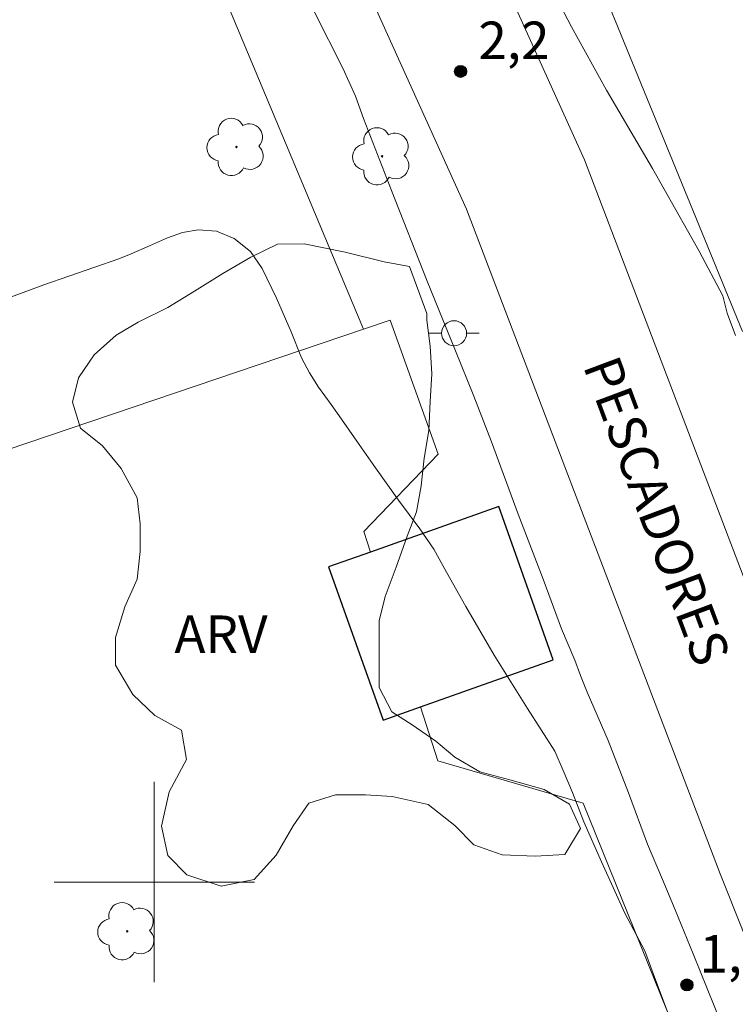
# Model space of a CAD drawing. Units: metres. Extents: x 274414 to 274930, y 1679869 to 1680433.
# Drawn here: x 274595 to 274623, y 1679995 to 1680034 of the extents above; entities that cross this region are included whole.
import ezdxf

# ---------------------------------------------------------------- set-up
doc = ezdxf.new("R2010")
doc.units = ezdxf.units.M
doc.header["$MEASUREMENT"] = 0
for name, color, linetype, lineweight, true_color in [('Arvores_Isoladas', 7, 'Continuous', 18, 0x00ff33), ('Curvas_Intermediarias', 7, 'Continuous', 9, 0x783c14), ('Pto_Cotado', 7, 'Continuous', 9, 0x783c14), ('Topon_Pto_Cotado', 7, 'Continuous', 9, 0x783c14), ('Topon_Vegetacao', 7, 'Continuous', 9, 0x00ff33), ('Vegetacao', 7, 'Orla8', 9, 0x00ff33)]:
    doc.layers.add(name, color=color, linetype=linetype, lineweight=lineweight, true_color=true_color)
for name, color, linetype, lineweight in [('Edificacoes', 7, 'Continuous', 30), ('Malha_Coordenadas', 7, 'Continuous', 15), ('Muro_Grade', 8, 'Continuous', 20), ('Pavimentacao_Asfaltica_S_Mfio', 10, 'Continuous', 15), ('Poste', 7, 'Continuous', 9), ('Topon_de_Vias', 7, 'Continuous', 9)]:
    doc.layers.add(name, color=color, linetype=linetype, lineweight=lineweight)
doc.styles.add('Arial', font='arial.ttf', dxfattribs={"height": 1.5})
doc.styles.get("Standard").update_dxf_attribs({"font": 'arial.ttf'})
doc.linetypes.add('Orla8', pattern='A,6,-0.5,["V",Standard,S=1,R=0,X=-0.5,Y=-1],-0.5,6,-0.5,["V",Standard,S=1,R=0,X=-0.5,Y=-1],-0.5', length=14)

# ---------------------------------------------------------------- blocks, each defined once
blk = doc.blocks.new('Cotas')
at = {"layer": 'Pto_Cotado'}
blk.add_hatch(color=256, dxfattribs=at).paths.add_polyline_path([(0, 0.24, 1), (0, -0.24, 1)])
at = {"layer": 'Pto_Cotado', "lineweight": -3}
blk.add_lwpolyline([(0, -0.24, -1), (0, 0.24, -1)], format="xyb", close=True, dxfattribs=at)
blk = doc.blocks.new('Poste')
at = {"layer": 'Poste'}
blk.add_lwpolyline([(0, 0.5, 1), (0, -0.5, 1)], format="xyb", close=True, dxfattribs=at)
for points in [[(-0.5, 0), (-1, 0)], [(0.5, 0), (1, 0)]]:
    blk.add_lwpolyline(points, dxfattribs=at)
blk = doc.blocks.new('Arvore')
at = {"layer": 'Arvores_Isoladas'}
blk.add_lwpolyline([(-0.718, 0.493, 0.872324), (-0.722, -0.551, 0.862983), (0.284, -0.827, 0.900105), (0.89, 0.029, 0.863155), (0.262, 0.861, 0.882486)], format="xyb", close=True, dxfattribs=at)
blk.add_circle((0, 0), 0.0286, dxfattribs=at)

msp = doc.modelspace()

# ---------------------------------------------------------------- linework, layer by layer
at = {"layer": 'Curvas_Intermediarias', "elevation": 2, "flags": 128}
for points in [[(274623.209, 1680021.813), (274622.874, 1680022.709), (274622.703, 1680023.399), (274621.758, 1680025.186), (274619.897, 1680028.49), (274618.058, 1680031.615), (274616.667, 1680034.141), (274615.924, 1680035.582)], [(274606.399, 1680034.724), (274607.527, 1680032.491), (274608.043, 1680031.369), (274608.365, 1680030.482), (274609.476, 1680027.612), (274610.897, 1680023.991), (274612.027, 1680021.211), (274612.766, 1680019.403), (274613.468, 1680017.579), (274614.529, 1680014.681), (274615.53, 1680012.093), (274616.262, 1680010.113), (274616.793, 1680008.859), (274617.024, 1680008.243), (274617.286, 1680007.581), (274618.131, 1680005.658), (274618.935, 1680003.567), (274619.697, 1680001.517), (274620.299, 1680000.097), (274620.803, 1679998.893), (274621.52, 1679997.132), (274622.642, 1679994.375)], [(274620.646, 1679994.433), (274620.012, 1679996.101), (274619.593, 1679997.257), (274618.797, 1679998.764), (274617.867, 1680000.813), (274617.157, 1680002.402), (274616.709, 1680003.582), (274616.337, 1680004.449), (274616.002, 1680005.222), (274614.907, 1680006.935), (274613.577, 1680009.055), (274612.451, 1680010.995), (274611.67, 1680012.377), (274611.162, 1680013.29), (274610.602, 1680014.102), (274609.754, 1680015.241), (274608.841, 1680016.533), (274608.098, 1680017.602), (274607.485, 1680018.477), (274607.072, 1680019.066), (274606.565, 1680019.761), (274606.205, 1680020.334), (274605.886, 1680020.928), (274605.472, 1680021.963), (274604.883, 1680023.31), (274604.31, 1680024.493), (274603.852, 1680025.176), (274603.198, 1680025.686), (274602.484, 1680025.978), (274601.752, 1680026.039), (274601.126, 1680025.929), (274600.527, 1680025.713), (274599.815, 1680025.395), (274599.08, 1680025.077), (274598.583, 1680024.873), (274595.59, 1680023.837), (274592.53, 1680022.706)]]:
    msp.add_lwpolyline(points, dxfattribs=at)
at = {"layer": 'Edificacoes', "flags": 128}
msp.add_lwpolyline([(274613.766, 1680014.992), (274608.636, 1680013.172), (274606.966, 1680012.579), (274609.138, 1680006.459), (274610.635, 1680006.99), (274615.938, 1680008.872)], close=True, dxfattribs=at)
at = {"layer": 'Malha_Coordenadas', "flags": 128}
for points in [[(274600, 1680004), (274600, 1679996)], [(274604, 1680000), (274596, 1680000)]]:
    msp.add_lwpolyline(points, dxfattribs=at)
at = {"layer": 'Muro_Grade', "flags": 128}
for points in [[(274608.362, 1680022.074), (274602.667, 1680035.688), (274595.311, 1680053.887)], [(274613.2, 1680047.116), (274623.491, 1680021.984)], [(274608.636, 1680013.172), (274608.368, 1680014), (274611.345, 1680017.077), (274609.42, 1680022.432), (274608.362, 1680022.074)], [(274500.178, 1679984.115), (274516.055, 1679989.905), (274538.724, 1679998.172), (274541.911, 1679999.334), (274546.87, 1680001.044), (274550.515, 1680002.3), (274581.574, 1680013.008), (274608.362, 1680022.074)], [(274641.011, 1679952.697), (274633.866, 1679961.773), (274617.125, 1680003.149), (274611.329, 1680004.843), (274610.635, 1680006.99)]]:
    msp.add_lwpolyline(points, dxfattribs=at)
at = {"layer": 'Pavimentacao_Asfaltica_S_Mfio', "flags": 128}
for points in [[(274530.554, 1680238.025), (274540.11, 1680216.322), (274549.704, 1680192.528), (274559.211, 1680169.139), (274568.569, 1680145.465), (274579.167, 1680120.288), (274587.5, 1680100.751), (274597.006, 1680076.089), (274606.491, 1680052.462), (274617.181, 1680028.824), (274627.358, 1680002.183), (274635.292, 1679984.566), (274642.258, 1679967.841), (274644.472, 1679963.514), (274645.578, 1679961.594), (274648.789, 1679956.994), (274658.691, 1679944.086), (274669.623, 1679931.268), (274688.169, 1679909.417), (274713.737, 1679879.778), (274718.526, 1679874.296)], [(274525.411, 1680236.029), (274534.685, 1680214.251), (274544.028, 1680190.327), (274554.25, 1680167.045), (274563.843, 1680143.541), (274574.07, 1680118.373), (274582.143, 1680098.915), (274592.023, 1680074.238), (274601.806, 1680050.44), (274612.469, 1680026.861), (274622.605, 1680000.328), (274629.793, 1679982.309), (274637.927, 1679963.795), (274639.823, 1679960.59), (274640.865, 1679958.89), (274644.748, 1679953.878), (274654.723, 1679940.876), (274665.737, 1679927.961), (274684.293, 1679906.099), (274709.884, 1679876.433), (274711.764, 1679874.281)]]:
    msp.add_lwpolyline(points, dxfattribs=at)
at = {"layer": 'Vegetacao', "flags": 128}
msp.add_lwpolyline([(274610.886, 1680022.692), (274610.887, 1680022.432), (274611.015, 1680021.394), (274611.081, 1680020.292), (274611.021, 1680019.189), (274610.962, 1680018.021), (274610.777, 1680016.918), (274610.655, 1680015.814), (274610.47, 1680014.776), (274610.096, 1680013.802), (274609.661, 1680012.569), (274609.226, 1680011.4), (274608.978, 1680010.427), (274608.981, 1680009.129), (274608.985, 1680007.767), (274609.489, 1680006.794), (274610.305, 1680006.277), (274611.247, 1680005.63), (274612.001, 1680004.983), (274613.005, 1680004.401), (274614.196, 1680004.079), (274615.576, 1680003.692), (274616.58, 1680003.11), (274617.021, 1680002.138), (274616.397, 1680001.098), (274615.207, 1680001.031), (274613.891, 1680001.094), (274612.762, 1680001.481), (274612.008, 1680002.258), (274610.941, 1680003.099), (274609.499, 1680003.421), (274608.433, 1680003.484), (274607.243, 1680003.482), (274606.179, 1680003.155), (274605.555, 1680002.246), (274604.869, 1680001.077), (274603.994, 1680000.102), (274602.679, 1679999.84), (274601.299, 1680000.291), (274600.545, 1680001.068), (274600.291, 1680002.236), (274600.601, 1680003.599), (274601.287, 1680004.898), (274601.095, 1680006.065), (274600.029, 1680006.647), (274599.149, 1680007.489), (274598.456, 1680008.655), (274598.453, 1680009.758), (274598.826, 1680010.991), (274599.324, 1680012.095), (274599.446, 1680013.198), (274599.443, 1680014.301), (274599.315, 1680015.339), (274598.685, 1680016.505), (274597.931, 1680017.412), (274597.052, 1680018.124), (274596.736, 1680019.162), (274596.983, 1680020.135), (274597.607, 1680021.045), (274598.482, 1680021.825), (274599.358, 1680022.346), (274600.547, 1680022.932), (274601.61, 1680023.582), (274602.736, 1680024.298), (274603.862, 1680024.949), (274604.926, 1680025.47), (274605.991, 1680025.472), (274607.621, 1680025.151), (274609.189, 1680024.765), (274610.192, 1680024.572)], close=True, dxfattribs=at)

# ---------------------------------------------------------------- block references
at = {"layer": 'Arvores_Isoladas'}
for p in [(274603.283, 1680029.344), (274609.098, 1680028.971), (274598.923, 1679998.036)]:
    msp.add_blockref('Arvore', p, dxfattribs=at)
at = {"layer": 'Poste'}
msp.add_blockref('Poste', (274611.977, 1680021.908), dxfattribs=at)
at = {"layer": 'Pto_Cotado'}
for p in [(274612.237, 1680032.36, 2.174), (274621.273, 1679995.895, 1.74)]:
    msp.add_blockref('Cotas', p, dxfattribs=at)

# ---------------------------------------------------------------- texts
at = {"layer": 'Topon_de_Vias', "style": 'Arial'}
msp.add_text('PESCADORES', height=1.5, rotation=290.4786, dxfattribs=at).set_placement((274617.109, 1680020.614))
at = {"layer": 'Topon_Pto_Cotado', "style": 'Arial'}
for s, p in [('2,2', (274612.944, 1680032.849, 2.174)), ('1,7', (274621.772, 1679996.384, 1.74))]:
    msp.add_text(s, height=1.5, dxfattribs=at).set_placement(p)
at = {"layer": 'Topon_Vegetacao', "style": 'Arial'}
msp.add_text('ARV', height=1.5, dxfattribs=at).set_placement((274600.808, 1680009.142))

doc.saveas('drawing.dxf')
